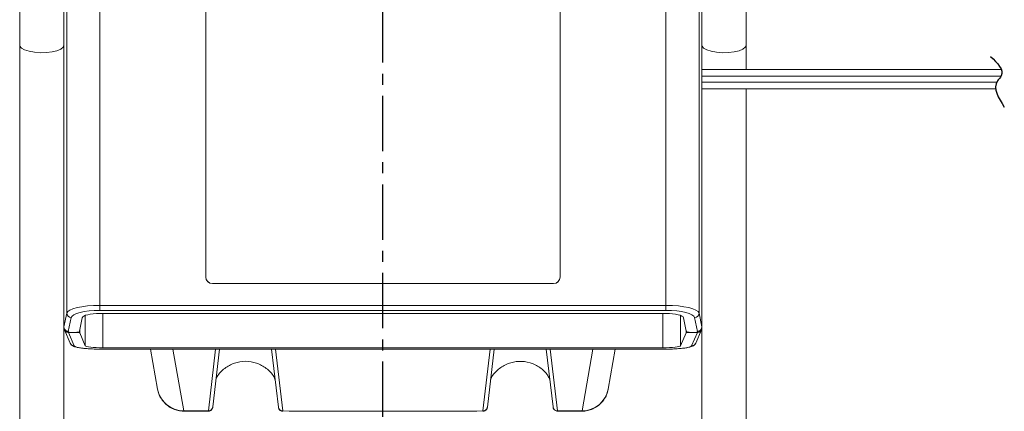
# Model space of a CAD drawing. Extents: x 1331 to 2498, y -124 to 681.
# Drawn here: x 1889 to 2111, y 69 to 158 of the extents above; entities that cross this region are included whole.
import ezdxf

# ---------------------------------------------------------------- set-up
doc = ezdxf.new("R2010")
doc.units = 0
doc.header["$LTSCALE"] = 5
doc.linetypes.add('CENTER', pattern=[2, 1.25, -0.25, 0.25, -0.25])
doc.layers.get('0').update_dxf_attribs({"linetype": 'CONTINUOUS'})
doc.layers.add('ITTEN', color=1, linetype='CENTER')

msp = doc.modelspace()

# ---------------------------------------------------------------- linework, layer by layer
at = {"color": 7, "linetype": 'Continuous', "lineweight": 15}
for p, q in [((1906.625, 214.814), (1906.625, 93.354)), ((2034.399, 93.354), (2034.399, 214.814)), ((1899.135, 91.589), (1899.135, 166.927)), ((2041.889, 166.927), (2041.889, 91.589)), ((1898.512, 88.499), (1898.512, 164.248)), ((2042.512, 164.248), (2042.512, 88.499)), ((1888.512, 161.275), (1888.512, 152.133)), ((1930.512, 160.826), (1930.512, 99.767)), ((2010.512, 99.767), (2010.512, 160.826)), ((2052.512, 152.133), (2052.512, 161.275)), ((1888.512, 152.133), (1888.512, 0.006)), ((2052.512, 146.639), (2052.512, 152.133)), ((2042.512, 146.639), (2110.115, 146.639)), ((2108.858, 142.239), (2042.512, 142.239)), ((2052.512, 0.006), (2052.512, 142.239)), ((1930.512, 99.755), (1930.512, 99.767)), ((1932.012, 98.29), (2009.012, 98.29)), ((1932.012, 98.29), (1932.012, 98.278)), ((1932.012, 98.278), (2009.012, 98.278)), ((2009.012, 98.278), (2009.012, 98.29)), ((2010.512, 99.767), (2010.512, 99.755)), ((1898.512, 88.499), (1899.135, 91.589)), ((1906.625, 93.354), (2034.399, 93.354)), ((1906.625, 92.214), (1906.625, 93.354)), ((2034.399, 92.214), (1906.625, 92.214)), ((1906.625, 91.542), (2034.399, 91.542)), ((2034.399, 92.214), (2034.399, 93.354)), ((2041.889, 91.589), (2042.512, 88.499)), ((1900.134, 90.614), (1899.493, 87.439)), ((1902.63, 90.557), (1902.014, 87.502)), ((2038.393, 90.557), (2039.01, 87.502)), ((2041.531, 87.439), (2040.89, 90.614)), ((1898.512, 88.499), (1898.512, 88.239)), ((1898.512, 0.006), (1898.512, 88.239)), ((1898.591, 87.855), (1899.896, 84.816)), ((1899.511, 87.255), (1900.815, 84.218)), ((1899.511, 87.255), (1901.068, 87.255)), ((1899.537, 87.392), (1899.54, 87.379)), ((1900.039, 87.255), (1901.015, 87.255)), ((1902.066, 87.14), (1903.312, 84.24)), ((2037.712, 84.24), (2038.957, 87.14)), ((2039.956, 87.255), (2041.513, 87.255)), ((2040.009, 87.255), (2040.985, 87.255)), ((2040.209, 84.218), (2041.513, 87.255)), ((2041.128, 84.816), (2042.433, 87.855)), ((2041.487, 87.392), (2041.484, 87.379)), ((2042.512, 88.239), (2042.512, 88.499)), ((2042.512, 88.239), (2042.512, 0.006)), ((2033.718, 83.777), (1907.306, 83.777)), ((1907.306, 83.466), (2033.718, 83.466)), ((1907.306, 83.459), (1907.306, 83.466)), ((1907.306, 83.459), (2033.718, 83.459)), ((1918.048, 83.459), (1919.645, 74.437)), ((1932.097, 70.406), (1933.637, 83.459)), ((1945.386, 83.459), (1946.931, 70.376)), ((1994.093, 70.376), (1995.637, 83.459)), ((2007.386, 83.459), (2008.927, 70.406)), ((2021.378, 74.437), (2022.976, 83.459)), ((2033.718, 83.459), (2033.718, 83.466)), ((1925.554, 69.549), (1925.554, 69.549)), ((1925.561, 69.477), (1931.086, 69.461)), ((2009.938, 69.462), (2015.463, 69.476)), ((2015.47, 69.549), (2015.47, 69.549))]:
    msp.add_line(p, q, dxfattribs=at)
at = {"color": 8, "linetype": 'Continuous', "lineweight": 15}
for p, q in [((2110.059, 145.139), (2042.512, 145.139)), ((2042.512, 143.739), (2109.066, 143.739)), ((1907.306, 91.542), (1907.306, 83.777)), ((2033.718, 83.777), (2033.718, 91.542)), ((1903.312, 84.24), (1903.312, 91.085)), ((2037.712, 91.085), (2037.712, 84.24)), ((1901.068, 87.255), (1901.068, 87.256)), ((1902.066, 87.762), (1902.066, 87.14)), ((2038.957, 87.14), (2038.957, 87.762)), ((2039.956, 87.256), (2039.956, 87.255)), ((1923.09, 83.459), (1925.554, 69.549)), ((1931.103, 69.535), (1932.747, 83.459)), ((1946.277, 83.459), (1947.924, 69.504)), ((1993.1, 69.504), (1994.747, 83.459)), ((2008.277, 83.459), (2009.92, 69.535)), ((2015.47, 69.549), (2017.934, 83.459)), ((1925.554, 69.549), (1925.561, 69.535)), ((1931.086, 69.555), (1931.103, 69.535)), ((1947.924, 69.504), (1947.938, 69.447)), ((1993.086, 69.525), (1993.1, 69.504)), ((2009.92, 69.535), (2009.938, 69.478)), ((2015.47, 69.549), (2015.463, 69.535))]:
    msp.add_line(p, q, dxfattribs=at)
at = {"color": 8, "linetype": 'Continuous', "lineweight": 15, "flags": 128}
for points in [[(1888.512, 152.133), (1888.559, 151.9), (1888.926, 151.452), (1889.633, 151.054), (1890.629, 150.736), (1891.838, 150.522), (1893.171, 150.427), (1894.529, 150.459), (1895.812, 150.615), (1896.925, 150.883), (1897.784, 151.244), (1898.327, 151.672), (1898.512, 152.133)], [(2042.512, 152.133), (2042.559, 151.9), (2042.926, 151.452), (2043.633, 151.054), (2044.629, 150.736), (2045.838, 150.522), (2047.171, 150.427), (2048.529, 150.459), (2049.812, 150.615), (2050.925, 150.883), (2051.784, 151.244), (2052.327, 151.672), (2052.512, 152.133)]]:
    msp.add_lwpolyline(points, dxfattribs=at)
at = {"color": 7, "linetype": 'Continuous', "lineweight": 15}
for centre, radius, start, end in [((1932.001, 99.779), 1.489, 180.44191, 270.43505), ((1932.001, 99.767), 1.489, 180.44191, 270.43505), ((2009.023, 99.779), 1.489, 269.56495, 359.55809), ((2009.023, 99.767), 1.489, 269.56495, 359.55809), ((1900.134, 91.613), 0.999, 181.35425, 270.01693), ((2040.89, 91.613), 0.999, 269.98307, 358.64575), ((1925.499, 75.499), 5.951, 193.39697, 270.52373), ((2015.526, 75.497), 5.948, 269.46648, 349.37697)]:
    msp.add_arc(centre, radius, start, end, dxfattribs=at)
at = {"color": 8, "linetype": 'Continuous', "lineweight": 15}
for centre, radius, start, end in [((1900.806, 85.209), 0.991, 203.37076, 270.52119), ((2040.218, 85.209), 0.991, 269.47881, 336.62924), ((1925.498, 75.496), 5.948, 190.26389, 270.53375), ((2015.526, 75.496), 5.948, 269.46625, 349.73611), ((1931.111, 70.527), 0.992, 269.53777, 353.01739), ((1947.916, 70.496), 0.992, 186.98255, 270.4624), ((1993.108, 70.496), 0.992, 269.5376, 353.01745), ((2009.912, 70.527), 0.992, 186.98261, 270.46223)]:
    msp.add_arc(centre, radius, start, end, dxfattribs=at)
at = {"color": 7, "linetype": 'Continuous', "lineweight": 15}
for centre, major_axis, ratio, start_param, end_param in [((1906.625, 91.492), (7.5, 0), 0.2483198, 1.5707963, 3.0892328), ((1906.625, 90.526), (6.5, 0), 0.2598077, 1.5707963, 3.0892328), ((1906.625, 90.503), (4, 0), 0.2598077, 1.5707963, 3.0892328), ((2034.399, 91.492), (7.5, 0), 0.2483198, 0.0523599, 1.5707963), ((2034.399, 90.526), (6.5, 0), 0.2598077, 0.0523599, 1.5707963), ((2034.399, 90.503), (4, 0), 0.2598077, 0.0523599, 1.5707963), ((1899.513, 88.504), (0.987, 0.17), 0.9864405, 2.9735313, 4.0491335), ((1899.513, 88.242), (0.998, 0.089), 0.9845684, 3.0544319, 4.6224892), ((1899.037, 87.385), (0.5, 0), 0.2598077, 0.0523599, 0.4233971), ((1900.039, 87.385), (0.5, 0), 0.2598077, 3.1939525, 4.712389), ((1901.015, 87.515), (1, 0), 0.2598077, 4.712389, 6.2308254), ((1901.068, 87.133), (1, 0), 0.1220366, 0.0523599, 1.5707963), ((2039.956, 87.133), (1, 0), 0.1220366, 1.5707963, 3.0892328), ((2040.009, 87.515), (1, 0), 0.2598077, 3.1939525, 4.712389), ((2040.985, 87.385), (0.5, 0), 0.2598077, 4.712389, 6.2308254), ((2041.986, 87.385), (0.5, 0), 0.2598077, 2.7181955, 3.0892328), ((2041.511, 88.242), (0.998, -0.089), 0.9845684, 4.8022888, 6.3703461), ((2041.511, 88.504), (0.987, -0.17), 0.9864405, 5.3756445, 6.4512467), ((1907.306, 84.259), (6.5, 0), 0.1220366, 3.1939525, 4.712389), ((1907.306, 84.266), (4, 0), 0.1220366, 3.1939525, 4.712389), ((2033.718, 84.266), (4, 0), 0.1220366, 4.712389, 6.2308254), ((2033.718, 84.259), (6.5, 0), 0.1220366, 4.712389, 6.2308254)]:
    msp.add_ellipse(centre, major_axis=major_axis, ratio=ratio, start_param=start_param, end_param=end_param, dxfattribs=at)
msp.add_spline([(2107.693, 149.571), (2110.096, 145.205), (2109.233, 144.037), (2110.792, 138.152)], degree=3)
for points, knots in [([(1899.037, 87.632), (1899.126, 87.585), (1899.219, 87.547), (1899.383, 87.486), (1899.452, 87.462), (1899.493, 87.439)], [0, 0, 0, 0, 0.5, 0.5, 1, 1, 1, 1]), ([(2041.531, 87.439), (2041.572, 87.462), (2041.64, 87.485), (2041.804, 87.547), (2041.898, 87.585), (2041.986, 87.632)], [0, 0, 0, 0, 0.5, 0.5, 1, 1, 1, 1]), ([(1899.896, 84.816), (1899.999, 84.656), (1900.187, 84.364), (1900.546, 84.16), (1900.993, 83.978), (1901.679, 83.823), (1902.71, 83.674), (1903.913, 83.564), (1905.283, 83.49), (1906.44, 83.461), (1907.117, 83.459), (1907.306, 83.459)], [0, 0, 0, 0, 0.0741179, 0.1353785, 0.2247627, 0.3816158, 0.5192767, 0.6640086, 0.8054454, 0.9456616, 1, 1, 1, 1]), ([(2033.718, 83.459), (2033.972, 83.46), (2034.712, 83.463), (2035.92, 83.498), (2037.256, 83.575), (2038.439, 83.689), (2039.429, 83.838), (2040.107, 84.002), (2040.559, 84.194), (2040.917, 84.443), (2041.067, 84.708), (2041.128, 84.816)], [0, 0, 0, 0, 0.0730136, 0.2126204, 0.3527457, 0.4937534, 0.6368042, 0.7854565, 0.8836326, 0.9529814, 1, 1, 1, 1]), ([(1932.821, 76.542), (1932.914, 76.793), (1933.298, 77.819), (1934.743, 79.217), (1936.946, 80.45), (1939.49, 80.859), (1942.034, 80.439), (1944.242, 79.208), (1945.706, 77.797), (1946.104, 76.76), (1946.21, 76.486)], [0, 0, 0, 0, 0.04846878, 0.19841465, 0.34844355, 0.49845284, 0.6481637, 0.79742848, 0.94647394, 1, 1, 1, 1]), ([(1994.824, 76.567), (1994.88, 76.726), (1995.208, 77.659), (1996.559, 79.018), (1998.706, 80.336), (2001.227, 80.851), (2003.773, 80.545), (2006.031, 79.412), (2007.599, 77.981), (2008.061, 76.858), (2008.208, 76.503)], [0, 0, 0, 0, 0.0309279, 0.1811348, 0.3308433, 0.4802505, 0.6298548, 0.7799072, 0.9302804, 1, 1, 1, 1]), ([(1919.729, 74.117), (1919.821, 73.772), (1920.026, 73.009), (1920.655, 71.942), (1921.532, 70.96), (1922.587, 70.209), (1923.714, 69.73), (1924.711, 69.495), (1925.322, 69.492), (1925.56, 69.491)], [0, 0, 0, 0, 0.1328319, 0.2938129, 0.4563593, 0.6214758, 0.7723068, 0.9116183, 1, 1, 1, 1]), ([(2015.458, 69.479), (2015.482, 69.477), (2015.892, 69.438), (2016.723, 69.583), (2017.906, 69.939), (2019.025, 70.588), (2020.01, 71.478), (2020.753, 72.553), (2021.202, 73.558), (2021.309, 74.184), (2021.346, 74.404)], [0, 0, 0, 0, 0.0086305, 0.1481582, 0.298054, 0.4525757, 0.6090803, 0.7718001, 0.9200311, 1, 1, 1, 1]), ([(1931.093, 69.472), (1931.178, 69.473), (1931.37, 69.476), (1931.628, 69.601), (1931.832, 69.774), (1931.96, 69.953), (1932.03, 70.107), (1932.064, 70.22), (1932.084, 70.312), (1932.094, 70.379), (1932.098, 70.424), (1932.099, 70.443)], [0, 0, 0, 0, 0.1226819, 0.2769212, 0.4041119, 0.5129353, 0.6034377, 0.6779313, 0.7601239, 0.8980219, 1, 1, 1, 1]), ([(1946.932, 70.378), (1946.933, 70.368), (1946.937, 70.313), (1946.947, 70.242), (1947.009, 70.041), (1947.114, 69.841), (1947.309, 69.63), (1947.596, 69.461), (1947.823, 69.441), (1947.936, 69.431)], [0, 0, 0, 0, 0.0520231, 0.2839358, 0.377, 0.4977644, 0.6509088, 0.8254892, 1, 1, 1, 1]), ([(1947.924, 69.504), (1955.453, 69.494), (1962.983, 69.489), (1978.041, 69.489), (1985.571, 69.494), (1993.1, 69.504)], [0, 0, 0, 0, 0.5, 0.5, 1, 1, 1, 1]), ([(1993.093, 69.442), (1993.177, 69.443), (1993.369, 69.446), (1993.625, 69.571), (1993.829, 69.744), (1993.957, 69.923), (1994.027, 70.077), (1994.061, 70.19), (1994.08, 70.282), (1994.091, 70.349), (1994.094, 70.393), (1994.096, 70.412)], [0, 0, 0, 0, 0.1219444, 0.2761577, 0.4033713, 0.5122162, 0.6027086, 0.67726, 0.7597357, 0.8984618, 1, 1, 1, 1]), ([(2008.929, 70.409), (2008.929, 70.399), (2008.933, 70.343), (2008.943, 70.272), (2009.006, 70.07), (2009.111, 69.871), (2009.307, 69.659), (2009.595, 69.49), (2009.822, 69.471), (2009.936, 69.462)], [0, 0, 0, 0, 0.0522189, 0.2838685, 0.3768039, 0.4977146, 0.6507009, 0.8251536, 1, 1, 1, 1])]:
    msp.add_open_spline(points, degree=3, knots=knots, dxfattribs=at)
for points in [[(1925.554, 69.549), (1927.403, 69.544), (1929.253, 69.539), (1931.103, 69.535)], [(2009.92, 69.535), (2011.77, 69.539), (2013.62, 69.544), (2015.47, 69.549)]]:
    msp.add_open_spline(points, degree=3, dxfattribs=at)
at = {"layer": 'ITTEN', "ltscale": 2}
msp.add_line((1970.512, -51.817), (1970.512, 309.831), dxfattribs=at)

doc.saveas('drawing.dxf')
